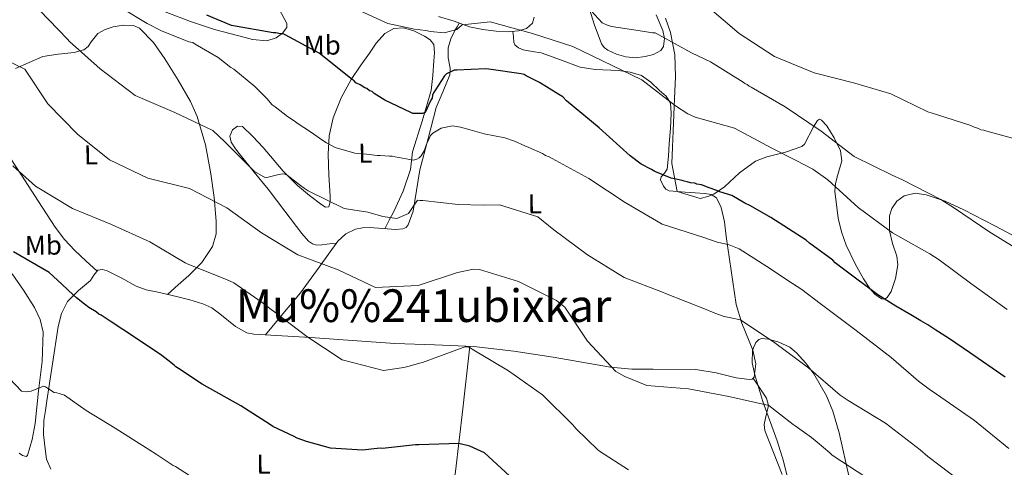
# Model space of a CAD drawing. Extents: x 586884 to 593753, y 743068 to 747785.
# Drawn here: x 590834 to 591196, y 744301 to 744466 of the extents above; entities that cross this region are included whole.
import ezdxf
from ezdxf.enums import TextEntityAlignment as Align

# ---------------------------------------------------------------- set-up
doc = ezdxf.new("R2010")
doc.units = 0
doc.header["$MEASUREMENT"] = 0
doc.linetypes.add('DGN Style 3', pattern=[109.43408, 78.1672, -31.26688])
for name, color, linetype in [('Nivel 11', 7, 'Continuous'), ('Nivel 35', 7, 'Continuous'), ('Nivel 36', 7, 'Continuous'), ('Nivel 37', 7, 'Continuous'), ('Nivel 4', 7, 'Continuous'), ('Nivel 45', 7, 'Continuous'), ('Nivel 5', 7, 'Continuous'), ('Nivel 59', 7, 'Continuous')]:
    doc.layers.add(name, color=color, linetype=linetype)
doc.styles.add('Style-arialn', font='arialn.shx', dxfattribs={"bigfont": 'arialnbig.shx'})
doc.styles.add('Style-times', font='times.shx', dxfattribs={"bigfont": 'timesbig.shx'})

msp = doc.modelspace()

# ---------------------------------------------------------------- linework, layer by layer
at = {"layer": 'Nivel 11', "color": 142, "linetype": 'DGN Style 3', "lineweight": 13}
msp.add_polyline3d([(590968.733, 744223.824, 761.427), (590973.508, 744229.575, 762.623), (590978.282, 744235.326, 763.819), (590982.103, 744241.522, 764.602), (590984.058, 744246.745, 764.863), (590986.065, 744255.047, 765.208), (590987.638, 744263.343, 766.097), (590991.227, 744281.558, 769.285), (590994.048, 744299.869, 772.476), (590996.669, 744322.89, 776.39), (590999.29, 744345.911, 780.305)], dxfattribs=at)
at = {"layer": 'Nivel 35', "color": 92, "linetype": 'DGN Style 3', "lineweight": 0}
for points in [[(591083.946, 744400.267, 798.222), (591075.475, 744402.766, 798.21), (591073.483, 744413.051, 797.856), (591073.742, 744419.034, 798.812), (591074.001, 744425.011, 800.633), (591074.505, 744436.969, 805.147), (591074.82, 744444.961, 807.424), (591074.585, 744453.068, 808.949), (591073.054, 744461.22, 810.353), (591071.152, 744466.562, 811.183)], [(591200.299, 744385.875, 808.625), (591192.174, 744390.212, 809.27), (591180.757, 744396.072, 810.044), (591173.911, 744399.291, 810.466), (591167.023, 744401.608, 810.386), (591162.976, 744402.167, 809.829), (591158.867, 744401.164, 809.012), (591156.23, 744399.204, 808.449), (591154.318, 744396.547, 807.867), (591153.514, 744393.849, 807.246), (591153.508, 744388.351, 806.057), (591154.609, 744383.668, 805.708), (591156.196, 744378.979, 805.796), (591156.501, 744375.856, 805.602), (591155.681, 744370.754, 804.286), (591154.084, 744366.036, 802.548), (591152.654, 744363.85, 801.843), (591151.67, 744363.252, 801.652), (591150.562, 744363.299, 801.493), (591148.077, 744365.014, 801.27), (591146.299, 744367.101, 801.193), (591143.896, 744370.683, 801.183), (591140.856, 744376.167, 801.335), (591137.622, 744383.04, 801.843), (591135.831, 744388.013, 802.457), (591134.633, 744392.992, 803.158), (591133.404, 744402.926, 804.918), (591133.634, 744405.713, 805.564), (591134.447, 744408.495, 806.307), (591135.997, 744414.054, 807.832), (591135.51, 744417.759, 808.677), (591133.196, 744422.573, 809.422), (591130.459, 744426.872, 809.904), (591128.544, 744429.069, 810.158), (591127.786, 744429.372, 810.264), (591127.036, 744428.931, 810.376), (591125.53, 744426.504, 810.56), (591122.288, 744420.241, 810.35), (591121.253, 744419.302, 810.044), (591115.296, 744417.299, 808.037), (591108.435, 744415.59, 805.78), (591104.228, 744413.978, 804.349), (591098.366, 744409.642, 802.046), (591092.825, 744404.535, 799.873), (591088.991, 744401.84, 798.767), (591086.768, 744400.947, 798.431), (591083.946, 744400.267, 798.222)], [(591116.419, 744296.221, 777.695), (591114.556, 744303.72, 778.92), (591112.173, 744311.084, 780.182), (591106.945, 744325.633, 782.778), (591104.003, 744335.376, 784.529), (591103.026, 744339.844, 785.327), (591103.124, 744344.409, 786.19), (591104.434, 744347.342, 786.807), (591105.432, 744348.327, 787.375), (591106.557, 744348.74, 788.293), (591108.976, 744348.534, 789.997), (591112.879, 744347.443, 791.431)], [(591112.879, 744347.443, 791.431), (591116.832, 744345.528, 792.231), (591119.287, 744343.528, 792.161), (591122.787, 744339.678, 791.524), (591125.751, 744335.772, 790.838), (591130.338, 744327.703, 789.397), (591132.618, 744322.058, 788.442), (591135.007, 744314.093, 787.263), (591138.847, 744297.22, 785.157)]]:
    msp.add_polyline3d(points, dxfattribs=at)
at = {"layer": 'Nivel 36', "color": 92, "linetype": 'Continuous', "lineweight": 0}
for points in [[(590926.978, 744474.14, 803.072), (590932.003, 744464.501, 802.314), (590932.061, 744463.05, 802.048), (590930.502, 744460.985, 801.407), (590928.076, 744459.33, 800.89), (590924.661, 744458.233, 800.49), (590919.478, 744458.651, 799.944), (590914.399, 744460.025, 799.466), (590905.503, 744462.372, 798.678), (590896.682, 744465.23, 798.042), (590887.355, 744468.839, 797.684)], [(591067.803, 744467.79, 811.084), (591070.208, 744461.966, 809.833), (591070.873, 744459.023, 809.182), (591070.502, 744456.145, 808.806), (591069.422, 744454.619, 808.748), (591066.752, 744453.176, 808.76), (591063.711, 744452.364, 808.749), (591060.139, 744451.945, 808.635), (591056.593, 744452.281, 808.521), (591053.235, 744453.227, 808.495), (591050.014, 744454.768, 808.692), (591048.651, 744455.735, 809.074), (591047.71, 744457.019, 809.489), (591044.994, 744464.346, 810.569), (591042.697, 744471.769, 811.654)], [(590888.18, 744364.96, 778.075), (590892.128, 744368.423, 779.3), (590896.074, 744371.886, 780.524), (590900.882, 744376.632, 781.952), (590904.779, 744382.524, 783.144), (590906.074, 744387.215, 783.896), (590906.093, 744391.937, 784.624), (590905.378, 744400.614, 785.909), (590904.182, 744409.287, 787.187), (590902.135, 744419.925, 789.247), (590899.097, 744430.301, 791.345), (590896.665, 744435.844, 792.192), (590892.161, 744443.74, 793.076), (590887.174, 744451.52, 793.509), (590883.096, 744457.562, 793.57), (590877.93, 744462.804, 793.509), (590875.687, 744463.85, 793.486), (590871.918, 744463.981, 793.405), (590868.242, 744463.261, 793.167), (590865.325, 744462.329, 792.429), (590862.574, 744460.917, 791.573), (590860.117, 744457.747, 790.931), (590859.011, 744456.048, 790.612), (590857.518, 744454.878, 790.263), (590853.858, 744453.869, 789.539), (590848.075, 744453.308, 788.447), (590842.454, 744452.424, 787.358), (590832.414, 744447.945, 785.311)], [(590924.16, 744350.062, 779.004), (590930.622, 744357.825, 781.225), (590937.082, 744365.589, 783.446), (590943.923, 744374.998, 785.721), (590950.816, 744384.544, 787.49), (590953.717, 744387.169, 787.929), (590957.315, 744388.892, 788.23), (590959.871, 744389.395, 788.374), (590962.434, 744389.521, 788.515), (590967.278, 744389.142, 788.795), (590972.125, 744388.779, 789.141), (590974.731, 744389.089, 789.607), (590975.869, 744389.61, 789.915), (590976.661, 744390.54, 790.166), (590978.425, 744395.56, 790.968), (590979.696, 744403.212, 792.117), (590980.981, 744410.81, 793.299), (590983.931, 744422.269, 795.285), (590986.981, 744433.662, 797.513), (590989.452, 744439.689, 799.704), (590991.967, 744445.68, 801.842), (590992.127, 744448.119, 802.291), (590991.358, 744451.925, 802.943), (590991.281, 744455.64, 803.607), (590992.319, 744458.859, 804.268), (590993.771, 744461.934, 804.86), (590994.58, 744463.321, 805.086), (590995.389, 744464.708, 805.313)], [(591022.961, 744466.834, 805.789), (591022.275, 744464.697, 805.56), (591020.15, 744462.677, 805.19), (591017.183, 744461.79, 804.819), (591013.045, 744461.475, 804.436), (591008.926, 744461.694, 804.364), (591004.061, 744462.362, 804.631), (590999.225, 744463.29, 804.99), (590993.531, 744465.395, 805.469), (590987.789, 744467.144, 805.958)], [(591015.134, 744461.634, 804.629), (591015.3, 744459.642, 803.86), (591015.465, 744457.651, 803.091), (591015.85, 744456.701, 802.856), (591017.22, 744455.589, 802.92), (591018.915, 744454.843, 803.091), (591022.217, 744454.269, 803.276), (591025.477, 744453.781, 803.433), (591032.627, 744451.158, 803.606), (591039.777, 744448.536, 803.775), (591045.34, 744447.583, 804.024), (591053.972, 744447.246, 804.507), (591058.223, 744446.704, 804.683), (591062.311, 744445.381, 804.743), (591065.813, 744443.022, 804.695), (591068.923, 744440.047, 804.629), (591071.405, 744437.845, 804.618), (591072.966, 744435.253, 804.572), (591073.279, 744431.572, 804.213), (591073.026, 744426.001, 803.098), (591072.569, 744420.44, 801.838), (591072.287, 744415.722, 800.847), (591071.824, 744411.034, 799.845), (591070.836, 744409.471, 799.582), (591069.579, 744408.16, 799.333), (591069.307, 744407.017, 797.909), (591070.448, 744404.721, 797.855), (591071.35, 744403.632, 797.893), (591072.486, 744403.068, 797.966), (591075.475, 744402.766, 798.21), (591078.472, 744402.568, 798.421), (591082.034, 744402.327, 798.534), (591085.597, 744402.081, 798.364), (591087.955, 744401.744, 798.075), (591089.888, 744400.422, 797.738), (591091.653, 744396.957, 797.175), (591092.819, 744391.631, 796.328), (591093.47, 744386.225, 795.46), (591095.338, 744373.716, 793.372), (591097.179, 744361.208, 791.245), (591099.207, 744354.433, 789.987), (591103.308, 744344.409, 787.935), (591104.335, 744339.449, 786.968), (591103.754, 744334.515, 786.12), (591103.066, 744333.846, 786.177), (591102.056, 744333.641, 786.291), (591097.151, 744334.259, 786.141), (591089.793, 744336.099, 785.89), (591082.363, 744337.399, 785.664), (591066.654, 744337.438, 785.387), (591058.806, 744337.499, 785.236), (591051.028, 744338.174, 784.981), (591040.467, 744340.031, 783.933), (591029.911, 744341.915, 782.589), (591015.409, 744344.132, 781.229), (591000.818, 744345.848, 780.254), (590986.288, 744346.445, 780.739), (590971.758, 744346.934, 781.393), (590956.224, 744348.022, 780.931), (590940.692, 744349.136, 780.197), (590930.285, 744349.695, 779.417), (590919.889, 744350.317, 778.716), (590917.302, 744350.878, 778.628), (590913.198, 744353.132, 778.569), (590907.451, 744357.842, 778.573), (590904.473, 744359.987, 778.556), (590901.249, 744361.492, 778.488), (590896.423, 744362.965, 778.265), (590891.535, 744364.226, 778.033), (590887.823, 744365.038, 778.079), (590884.112, 744365.849, 778.09), (590882.252, 744366.255, 777.895), (590880.4, 744366.66, 777.691), (590876.674, 744367.956, 777.456), (590871.385, 744370.875, 777.12), (590866.08, 744373.613, 776.78), (590864.337, 744374.148, 776.674), (590862.66, 744373.858, 776.552), (590861.144, 744372.046, 775.785), (590859.856, 744370.123, 774.9), (590855.479, 744366.449, 773.985), (590851.403, 744362.336, 773.363), (590849.265, 744357.932, 773.073), (590848.092, 744353.184, 772.736), (590845.974, 744339.49, 771.454), (590843.855, 744325.797, 770.173), (590843.327, 744322.231, 769.432), (590842.799, 744318.665, 768.692), (590842.683, 744313.431, 768.031), (590843.206, 744308.133, 767.781), (590843.72, 744304.352, 767.614), (590845.285, 744300.753, 767.496)], [(590968.04, 744389.085, 788.849), (590969.711, 744392.237, 789.96), (590971.383, 744395.389, 791.07), (590974.804, 744402.892, 793.339), (590977.468, 744410.838, 795.285), (590977.909, 744414.114, 796.022), (590978.246, 744417.397, 796.708), (590981.809, 744428.636, 798.961), (590985.103, 744439.974, 801.207), (590985.741, 744445.376, 802.286), (590986.116, 744450.807, 803.372), (590986.34, 744453.798, 803.911), (590986.047, 744456.787, 804.34), (590984.699, 744458.57, 804.518), (590982.593, 744459.879, 804.568), (590978.745, 744461.87, 804.561), (590974.869, 744462.922, 804.454), (590971.395, 744462.673, 804.239), (590968.059, 744460.849, 803.884), (590964.9, 744457.275, 803.168), (590962.447, 744453.664, 802.176), (590959.028, 744448.805, 800.201), (590955.725, 744443.904, 798.417), (590951.976, 744437.226, 797.077), (590949.054, 744429.872, 795.74), (590947.639, 744423.196, 794.543), (590947.217, 744416.466, 793.348), (590947.519, 744408.785, 792.078), (590947.965, 744401.097, 790.842), (590947.996, 744399.047, 790.279), (590947.442, 744397.104, 789.874), (590946.242, 744397.018, 789.894), (590944.869, 744397.928, 789.931), (590940.33, 744401.363, 789.986), (590935.96, 744404.944, 790.045), (590930.683, 744410.213, 790.389), (590923.304, 744418.918, 791.345), (590919.613, 744423.038, 791.746), (590915.773, 744426.637, 791.924), (590913.931, 744426.759, 791.817), (590912.084, 744425.455, 791.583), (590911.088, 744423.136, 791.161), (590911.568, 744420.893, 790.785), (590913.249, 744418.461, 790.78), (590915.041, 744416.092, 790.785), (590920.104, 744409.884, 790.074), (590925.153, 744403.679, 789.362), (590931.369, 744395.525, 788.548), (590937.589, 744387.307, 787.824), (590940.004, 744384.53, 787.951), (590941.437, 744383.509, 788.073), (590943.048, 744383.099, 788.052), (590944.897, 744383.205, 787.853), (590946.747, 744383.427, 787.653), (590948.53, 744383.638, 787.507), (590950.314, 744383.849, 787.361)], [(590828.326, 744418.371, 780.638), (590834.584, 744408.763, 779.463), (590840.795, 744399.152, 778.132), (590846.985, 744389.704, 777.867), (590850.309, 744385.169, 777.781), (590854.105, 744381.081, 777.449), (590858.229, 744377.286, 776.923), (590862.352, 744373.49, 776.397)], [(590831.137, 744372.532, 771.123), (590835.328, 744366.478, 770.882), (590839.3, 744360.198, 770.82), (590841.388, 744355.753, 770.95), (590842.538, 744351.123, 770.991), (590842.11, 744340.303, 770.231), (590840.797, 744329.459, 769.397), (590839.534, 744317.523, 768.763), (590838.499, 744311.61, 768.513), (590836.801, 744305.776, 768.372), (590836.258, 744305.359, 768.365), (590834.896, 744305.731, 768.364), (590833.659, 744306.594, 768.372)], [(591103.436, 744334.205, 786.147), (591105.896, 744330.528, 785.406), (591108.36, 744326.855, 784.666), (591109.025, 744324.109, 784.128), (591107.938, 744319.455, 783.237), (591107.461, 744317.108, 782.78), (591107.645, 744314.886, 782.331), (591110.922, 744306.87, 780.553), (591114.098, 744298.729, 778.8)]]:
    msp.add_polyline3d(points, dxfattribs=at)
at = {"layer": 'Nivel 4', "color": 30, "linetype": 'Continuous', "lineweight": 30, "flags": 128}
for points, elevation in [([(590963.36, 744439.524), (590962.425, 744439.824), (590961.484, 744440.59), (590960.704, 744440.891), (590958.983, 744441.959), (590957.42, 744442.717), (590956.79, 744443.486), (590956.008, 744443.943), (590943.935, 744453.589), (590931.429, 744460.433), (590930.649, 744460.735), (590929.717, 744460.724), (590928.003, 744461.17), (590927.071, 744461.159), (590911.663, 744463.776), (590902.609, 744467.554)], 800), ([(591196.028, 744334.584), (591182.875, 744343.596), (591175.516, 744348.637), (591171.447, 744351.23), (591170.508, 744351.84), (591167.533, 744353.825), (591165.032, 744355.194), (591161.278, 744357.48), (591155.804, 744360.679), (591149.232, 744364.796), (591136.539, 744374.279), (591133.561, 744376.575), (591132.619, 744377.496), (591124.158, 744383.766), (591122.903, 744384.839), (591109.912, 744393.231), (591102.407, 744397.493), (591100.375, 744398.557), (591095.528, 744401.296), (591091.163, 744402.643), (591090.07, 744403.097), (591087.262, 744404.151), (591084.454, 744405.206), (591082.742, 744405.497), (591081.961, 744405.798), (591080.406, 744405.936), (591079.159, 744406.387), (591078.07, 744406.53), (591077.289, 744406.831), (591074.487, 744407.42), (591073.24, 744407.716), (591067.31, 744410.133), (591066.058, 744410.895), (591062.307, 744412.87), (591058.233, 744415.93), (591046.774, 744426.204), (591034.853, 744436.162), (591033.439, 744437.543), (591032.03, 744438.459), (591024.833, 744442.88), (591019.99, 744445.309), (591019.208, 744445.766), (591018.117, 744446.064), (591006.291, 744447.79), (591005.047, 744447.931), (590994.491, 744447.342), (590993.559, 744447.331), (590992.787, 744447.012), (590990.778, 744446.056), (590990.011, 744445.271), (590986.654, 744440.106), (590985.89, 744439.01), (590985.588, 744438.229), (590985.445, 744437.14), (590984.988, 744436.358), (590982.866, 744431.829), (590981.938, 744431.508), (590979.298, 744431.477), (590978.366, 744431.466), (590977.586, 744431.768), (590968.058, 744436.317), (590964.146, 744438.757), (590963.36, 744439.524)], 800), ([(591013.819, 744298.284), (591004.712, 744306.721), (590999.247, 744309.143), (590995.196, 744310.183), (590980.6, 744309.703), (590979.358, 744309.688), (590971.601, 744308.821), (590967.258, 744308.305), (590966.324, 744308.449), (590965.239, 744308.281), (590959.808, 744307.752), (590948.151, 744308.393), (590939.267, 744310.93), (590935.836, 744312.133), (590934.742, 744312.742), (590926.933, 744316.379), (590925.679, 744317.296), (590915.194, 744324.009), (590900.966, 744331.921), (590892.2, 744337.722), (590891.261, 744338.332), (590890.633, 744338.946), (590888.281, 744340.783), (590885.616, 744342.926), (590871.84, 744352.086), (590867.144, 744355.138), (590863.858, 744357.275), (590862.92, 744357.73), (590861.979, 744358.496), (590859.319, 744360.173), (590857.752, 744361.398), (590854.774, 744363.693), (590853.518, 744364.766), (590851.633, 744366.608), (590849.433, 744368.757), (590844.723, 744373.051), (590831.587, 744380.665)], 775)]:
    msp.add_lwpolyline(points, dxfattribs=dict(at, elevation=elevation))
at = {"layer": 'Nivel 5', "color": 30, "linetype": 'Continuous', "lineweight": 0, "flags": 128}
for points, elevation in [([(590978.906, 744462.429), (590969.206, 744464.56), (590954.966, 744471.051)], 805), ([(591204.073, 744379.441), (591189.963, 744388.101), (591177.402, 744396.623), (591172.412, 744399.816), (591158.24, 744407.082), (591154.428, 744408.74), (591140.57, 744415.7), (591128.388, 744425.001), (591115.203, 744433.903), (591102.657, 744441.188), (591101.879, 744441.566), (591101.176, 744442.099), (591100.398, 744442.477), (591099.695, 744443.011), (591087.766, 744450.457), (591080.762, 744453.704), (591067.364, 744461.056), (591066.434, 744461.123), (591061.162, 744461.913), (591051.392, 744463.425), (591049.527, 744464.022), (591047.893, 744464.777), (591041.229, 744472.13)], 810), ([(591202.786, 744421.348), (591189.277, 744424.906), (591188.188, 744425.358), (591187.103, 744425.5), (591186.168, 744425.953), (591184.304, 744426.551), (591183.37, 744427.004), (591170.784, 744431.038), (591167.521, 744432.083), (591153.976, 744438.737), (591140.727, 744442.621), (591125.771, 744446.408), (591111.255, 744452.453), (591098.263, 744460.923), (591086.496, 744470.96)], 815), ([(591179.728, 744296.18), (591167.547, 744305.404), (591164.732, 744307.848), (591152.079, 744317.685), (591138.283, 744325.961), (591135.396, 744327.94), (591123.747, 744337.944), (591111.41, 744347.166), (591098.773, 744355.61), (591095.204, 744356.343), (591092.721, 744356.856), (591089.302, 744358.054), (591086.113, 744359.41), (591071.183, 744365.351), (591070.095, 744365.726), (591056.022, 744371.135), (591042.535, 744379.492), (591030.199, 744388.637), (591024.261, 744393.444), (591010.199, 744397.924), (591004.164, 744397.777), (590994.951, 744397.979), (590982.085, 744399.455), (590980.925, 744399.441), (590980.071, 744399.586), (590977.712, 744396.153), (590976.799, 744394.749), (590972.487, 744392.841), (590967.371, 744393.556), (590961.779, 744395.194), (590953.094, 744396.563), (590939.86, 744403.066), (590938.456, 744404.056), (590937.051, 744405.046), (590932.131, 744408.781), (590931.353, 744409.159), (590930.5, 744409.304), (590928.568, 744408.972), (590924.17, 744407.837), (590920.196, 744410.113), (590909.31, 744421.054), (590904.849, 744425.259), (590890.918, 744431.831), (590876.294, 744438.085), (590863.487, 744447.844), (590852.147, 744457.928), (590851.44, 744458.772), (590841.176, 744469.488)], 790), ([(591027.071, 744415.991), (591025.978, 744416.752), (591020.998, 744419.016), (591019.443, 744419.617), (591015.709, 744421.277), (591012.134, 744422.473), (591004.532, 744423.933), (590999.406, 744425.421), (590995.834, 744426.463), (590992.888, 744426.894), (590988.718, 744426.071), (590985.644, 744424.178), (590984.879, 744423.395), (590984.125, 744421.683), (590983.671, 744420.749), (590982.467, 744417.794), (590981.405, 744415.924), (590980.64, 744415.141), (590979.872, 744414.668), (590978.637, 744414.344), (590971.812, 744415.503), (590970.725, 744415.8), (590969.797, 744415.789), (590966.388, 744416.059), (590965.305, 744416.046), (590961.275, 744416.464), (590957.09, 744416.88), (590949.791, 744418.962), (590946.675, 744420.628), (590945.271, 744421.541), (590941.994, 744423.825), (590939.966, 744425.194), (590936.533, 744427.476), (590934.348, 744428.999), (590932.32, 744430.369), (590927.79, 744433.876), (590926.698, 744434.638), (590924.658, 744436.936), (590924.03, 744437.703), (590920.272, 744441.374), (590912.613, 744447.787), (590911.522, 744448.393), (590906.835, 744452.054), (590898.42, 744456.91), (590897.484, 744457.518), (590896.087, 744457.811), (590885.978, 744461.873), (590880.683, 744464.598), (590871.797, 744469.913)], 795), ([(591196.67, 744359.465), (591183.791, 744368.681), (591171.767, 744377.674), (591168.258, 744379.878), (591154.624, 744387.537), (591141.976, 744396.91), (591130.867, 744407.075), (591125.327, 744410.958), (591119.174, 744414.215), (591110.299, 744418.678), (591096.513, 744426.025), (591082.069, 744430.114), (591079.423, 744431.399), (591074.9, 744434.288), (591062.482, 744443.896), (591048.004, 744450.848), (591037.185, 744456.063), (591022.345, 744460.922), (591006.816, 744465.153), (590996.456, 744464.103), (590994.541, 744462.378), (590989.835, 744461.085), (590984.798, 744461.646), (590983.168, 744462.014), (590978.906, 744462.429)], 805), ([(591144.387, 744298.08), (591133.156, 744305.379), (591132.298, 744305.989), (591131.592, 744306.754), (591126.903, 744310.647), (591124.793, 744312.403), (591118.783, 744316.668), (591118.081, 744317.124), (591109.099, 744324.14), (591094.432, 744327.453), (591079.616, 744330.221), (591064.277, 744331.436), (591056.188, 744334.748), (591052.993, 744336.646), (591042.57, 744347.747), (591034.22, 744360.266), (591031.173, 744362.708), (591017.16, 744369.666), (591002.788, 744374.142), (591000.698, 744374.196), (590994.753, 744372.965), (590980.256, 744368.23), (590964.63, 744367.507), (590950.932, 744374.004), (590936.084, 744379.559), (590922.755, 744387.608), (590909.955, 744396.747), (590896.25, 744403.863), (590880.958, 744407.633), (590866.869, 744414.435), (590855.15, 744423.819), (590844.184, 744434.992), (590835.754, 744447.742), (590821.666, 744454.467)], 785), ([(591197.365, 744308.373), (591184.707, 744318.597), (591170.817, 744328.343), (591168.009, 744330.168), (591164.105, 744333.063), (591154.097, 744341.771), (591141.288, 744351.684), (591128.015, 744361.591), (591121.298, 744366.777), (591116.15, 744370.122), (591109.754, 744374.382), (591098.214, 744381.678), (591094.636, 744383.185), (591091.377, 744383.921), (591090.135, 744384.216), (591084.851, 744386.012), (591069.934, 744390.792), (591056.375, 744398.684), (591042.959, 744407.507), (591029.56, 744414.936), (591028.469, 744415.543), (591027.071, 744415.991)], 795), ([(591057.579, 744300.436), (591046.973, 744307.279), (591046.27, 744307.812), (591038.207, 744315.613), (591037.185, 744316.995), (591025.988, 744328.01), (591013.501, 744336.921), (591000.173, 744344.815), (590999.393, 744345.348), (590998.538, 744345.648), (590997.609, 744345.714), (590996.838, 744345.396), (590981.887, 744339.881), (590980.806, 744339.636), (590977.026, 744338.586), (590975.019, 744338.098), (590967.602, 744336.928), (590952.386, 744340.854), (590939.437, 744349.527), (590927.099, 744358.826), (590926.242, 744359.358), (590923.038, 744361.952), (590912.581, 744369.261), (590909.859, 744370.39), (590895.472, 744376.26), (590894.694, 744376.561), (590881.757, 744384.228), (590867.595, 744390.642), (590853.285, 744396.513), (590839.722, 744404.714), (590831.43, 744412.28)], 780), ([(590896.318, 744298.385), (590891.172, 744301.653), (590890.315, 744302.107), (590883.997, 744306.291), (590881.659, 744307.657), (590869.026, 744315.792), (590858.346, 744322.324), (590850.308, 744327.958), (590848.445, 744328.478), (590847.512, 744328.777), (590846.583, 744328.843), (590844.165, 744330.441), (590843.385, 744330.973), (590842.608, 744331.197), (590838.139, 744329.442), (590836.363, 744329.112), (590834.502, 744329.4), (590825.57, 744338.738)], 770)]:
    msp.add_lwpolyline(points, dxfattribs=dict(at, elevation=elevation))
at = {"layer": 'Nivel 59', "color": 7, "linetype": 'Continuous', "lineweight": 0}
for points in [[(591200.299, 744385.875, 808.625), (591192.174, 744390.212, 809.27), (591180.757, 744396.072, 810.044), (591173.911, 744399.291, 810.466), (591167.023, 744401.608, 810.386), (591162.976, 744402.167, 809.829), (591158.867, 744401.164, 809.012), (591156.23, 744399.204, 808.449), (591154.318, 744396.547, 807.867), (591153.514, 744393.849, 807.246), (591153.508, 744388.351, 806.057), (591154.609, 744383.668, 805.708), (591156.196, 744378.979, 805.796), (591156.501, 744375.856, 805.602), (591155.681, 744370.754, 804.286), (591154.084, 744366.036, 802.548), (591152.654, 744363.85, 801.843), (591151.67, 744363.252, 801.652), (591150.562, 744363.299, 801.493), (591148.077, 744365.014, 801.27), (591146.299, 744367.101, 801.193), (591143.896, 744370.683, 801.183), (591140.856, 744376.167, 801.335), (591137.622, 744383.04, 801.843), (591135.831, 744388.013, 802.457), (591134.633, 744392.992, 803.158), (591133.404, 744402.926, 804.918), (591133.634, 744405.713, 805.564), (591134.447, 744408.495, 806.307), (591135.997, 744414.054, 807.832), (591135.51, 744417.759, 808.677), (591133.196, 744422.573, 809.422), (591130.459, 744426.872, 809.904), (591128.544, 744429.069, 810.158), (591127.786, 744429.372, 810.264), (591127.036, 744428.931, 810.376), (591125.53, 744426.504, 810.56), (591122.288, 744420.241, 810.35), (591121.253, 744419.302, 810.044), (591115.296, 744417.299, 808.037), (591108.435, 744415.59, 805.78), (591104.228, 744413.978, 804.349), (591098.366, 744409.642, 802.046), (591092.825, 744404.535, 799.873), (591088.991, 744401.84, 798.767), (591086.768, 744400.947, 798.431), (591083.946, 744400.267, 798.222), (591075.475, 744402.766, 798.21), (591073.483, 744413.051, 797.856), (591073.742, 744419.034, 798.812), (591074.001, 744425.011, 800.633), (591074.505, 744436.969, 805.147), (591074.82, 744444.961, 807.424), (591074.585, 744453.068, 808.949), (591073.054, 744461.22, 810.353), (591071.152, 744466.562, 811.183)], [(591116.419, 744296.221, 777.695), (591114.556, 744303.72, 778.92), (591112.173, 744311.084, 780.182), (591106.945, 744325.633, 782.778), (591104.003, 744335.376, 784.529), (591103.026, 744339.844, 785.327), (591103.124, 744344.409, 786.19), (591104.434, 744347.342, 786.807), (591105.432, 744348.327, 787.375), (591106.557, 744348.74, 788.293), (591108.976, 744348.534, 789.997), (591112.879, 744347.443, 791.431), (591116.832, 744345.528, 792.231), (591119.287, 744343.528, 792.161), (591122.787, 744339.678, 791.524), (591125.751, 744335.772, 790.838), (591130.338, 744327.703, 789.397), (591132.618, 744322.058, 788.442), (591135.007, 744314.093, 787.263), (591138.847, 744297.22, 785.157)]]:
    msp.add_polyline3d(points, dxfattribs=at)

# ---------------------------------------------------------------- texts
at = {"layer": 'Nivel 37', "color": 92, "linetype": 'Continuous', "lineweight": 0, "style": 'Style-arialn'}
for s, p in [('Mb', (590945.045, 744456.568, 800.82)), ('L', (590960.883, 744416.884, 795.023)), ('L', (590860.079, 744416.281, 784.377)), ('L', (591023.181, 744398.244, 790.951)), ('Mb', (590842.564, 744383.029, 776.393)), ('L', (590923.483, 744302.538, 772.576))]:
    msp.add_text(s, height=7, rotation=0.66644, dxfattribs=at).set_placement(p, align=Align.MIDDLE_CENTER)
at = {"layer": 'Nivel 45', "color": 7, "linetype": 'Continuous', "lineweight": 0, "style": 'Style-times'}
msp.add_text('Mu%%241ubixkar', height=12, dxfattribs=at).set_placement((590982.313, 744360.82, 783.55), align=Align.MIDDLE_CENTER)

doc.saveas('drawing.dxf')
